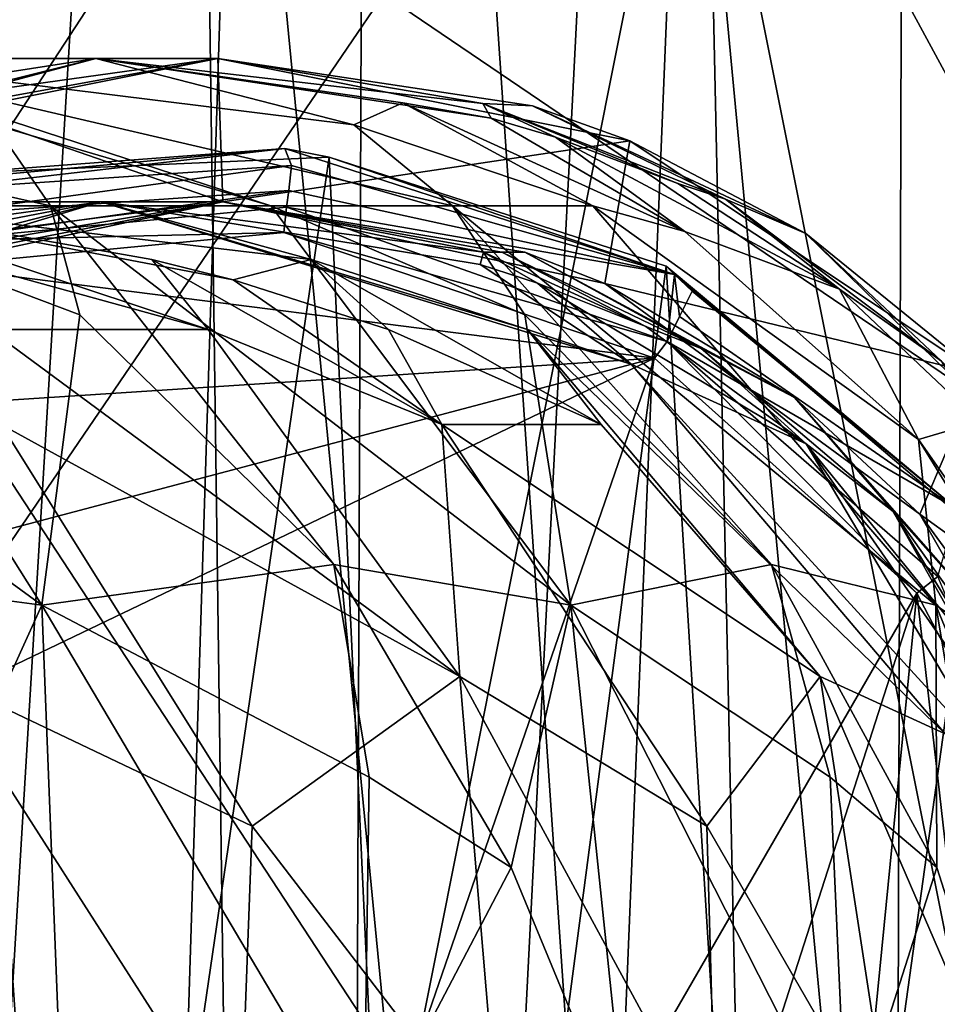
# Model space of a CAD drawing. Extents: x 8119 to 8373, y 15555 to 15679.
# Drawn here: x 8342 to 8353, y 15644 to 15655 of the extents above; entities that cross this region are included whole.
import ezdxf

# ---------------------------------------------------------------- set-up
doc = ezdxf.new("R2010")
doc.units = 0
doc.header["$MEASUREMENT"] = 0

msp = doc.modelspace()

# ---------------------------------------------------------------- linework, layer by layer
for points in [[(8337.900391, 15677.700195, -1271.329956), (8344.44043, 15677.700195, -1272.300049), (8339.019531, 15587.700195, -1271.640015)], [(8344.44043, 15677.700195, -1272.300049), (8345.669922, 15587.700195, -1272.27002), (8339.019531, 15587.700195, -1271.640015)], [(8340.040039, 15677.700195, -1227.689941), (8339.610352, 15587.700195, -1227.790039), (8346.290039, 15587.700195, -1227.339966)], [(8346.639648, 15677.700195, -1227.369995), (8340.040039, 15677.700195, -1227.689941), (8346.290039, 15587.700195, -1227.339966)], [(8344.44043, 15677.700195, -1272.300049), (8350.269531, 15677.700195, -1271.530029), (8345.669922, 15587.700195, -1272.27002)], [(8350.269531, 15677.700195, -1271.530029), (8352.219727, 15587.700195, -1270.910034), (8345.669922, 15587.700195, -1272.27002)], [(8346.639648, 15677.700195, -1227.369995), (8346.290039, 15587.700195, -1227.339966), (8352.790039, 15587.700195, -1228.869995)], [(8353.05957, 15677.700195, -1228.97998), (8346.639648, 15677.700195, -1227.369995), (8352.790039, 15587.700195, -1228.869995)], [(8350.269531, 15677.700195, -1271.530029), (8355.700195, 15677.700195, -1269.280029), (8352.219727, 15587.700195, -1270.910034)], [(8355.700195, 15677.700195, -1269.280029), (8358.080078, 15587.700195, -1267.689941), (8352.219727, 15587.700195, -1270.910034)], [(8353.05957, 15677.700195, -1228.97998), (8352.790039, 15587.700195, -1228.869995), (8358.55957, 15587.700195, -1232.23999)], [(8358.719727, 15677.700195, -1232.369995), (8353.05957, 15677.700195, -1228.97998), (8358.55957, 15587.700195, -1232.23999)], [(8322.259766, 15623.200195, -1319.780029), (8352.519531, 15669.5, -1319.780029), (8341.230469, 15613, -1319.780029)], [(8331.099609, 15667.400391, -1319.780029), (8352.519531, 15669.5, -1319.780029), (8322.259766, 15623.200195, -1319.780029)], [(8341.230469, 15613, -1319.780029), (8352.519531, 15669.5, -1319.780029), (8367.349609, 15624.099609, -1319.780029)], [(8367.349609, 15624.099609, -1319.780029), (8352.519531, 15669.5, -1319.780029), (8372.370117, 15649.200195, -1319.780029)], [(8352.519531, 15669.5, -1319.780029), (8369.459961, 15656.200195, -1319.780029), (8372.370117, 15649.200195, -1319.780029)], [(8352.629883, 15667.400391, -1313.780029), (8331.969727, 15665.599609, -1313.780029), (8371.219727, 15639, -1313.780029)], [(8364.740234, 15659.400391, -1313.780029), (8352.629883, 15667.400391, -1313.780029), (8371.219727, 15639, -1313.780029)], [(8331.969727, 15665.599609, -1313.780029), (8341.44043, 15615, -1313.780029), (8361.339844, 15620.799805, -1313.780029)], [(8371.219727, 15639, -1313.780029), (8331.969727, 15665.599609, -1313.780029), (8361.339844, 15620.799805, -1313.780029)], [(8345.05957, 15661.5, -1272.290039), (8340.030273, 15661, -1271.859985), (8343.820313, 15622, -1272.290039)], [(8348.849609, 15622.5, -1271.859985), (8345.05957, 15661.5, -1272.290039), (8343.820313, 15622, -1272.290039)], [(8350.410156, 15660.599609, -1271.48999), (8345.05957, 15661.5, -1272.290039), (8348.849609, 15622.5, -1271.859985)], [(8343.820313, 15622, -1272.290039), (8340.030273, 15661, -1271.859985), (8338.459961, 15622.900391, -1271.48999)], [(8325.44043, 15647.200195, -1313.780029), (8350.269531, 15660.599609, -1313.780029), (8329, 15629.400391, -1313.780029)], [(8332.400391, 15657.400391, -1313.780029), (8350.269531, 15660.599609, -1313.780029), (8325.44043, 15647.200195, -1313.780029)], [(8329, 15629.400391, -1313.780029), (8350.269531, 15660.599609, -1313.780029), (8357.080078, 15626.5, -1313.780029)], [(8353.839844, 15624.299805, -1270.23999), (8350.410156, 15660.599609, -1271.48999), (8348.849609, 15622.5, -1271.859985)], [(8357.080078, 15626.5, -1313.780029), (8350.269531, 15660.599609, -1313.780029), (8363.44043, 15636.299805, -1313.780029)], [(8350.269531, 15660.599609, -1313.780029), (8363.209961, 15647.900391, -1313.780029), (8363.44043, 15636.299805, -1313.780029)], [(8355.879883, 15657.900391, -1313.780029), (8360.349609, 15653.5, -1313.780029), (8350.269531, 15660.599609, -1313.780029)], [(8350.269531, 15660.599609, -1313.780029), (8360.349609, 15653.5, -1313.780029), (8363.209961, 15647.900391, -1313.780029)], [(8355.330078, 15658.200195, -1269.48999), (8350.410156, 15660.599609, -1271.48999), (8353.839844, 15624.299805, -1270.23999)], [(8342.84668, 15653.019531, -1005.708008), (8335.014648, 15654.772461, -1004.210876), (8339.746094, 15653.019531, -999.234009)], [(8342.180664, 15653.982422, -1009.403992), (8335.014648, 15654.772461, -1004.210876), (8342.84668, 15653.019531, -1005.708008)], [(8339.462891, 15653.794922, -1036.738037), (8337.195313, 15653.116211, -1030.786987), (8343.387695, 15654.772461, -1029.593994)], [(8337.321289, 15653.832031, -1024.339966), (8343.387695, 15654.772461, -1029.593994), (8337.195313, 15653.116211, -1030.786987)], [(8337.321289, 15653.832031, -1024.339966), (8340.089844, 15654.772461, -1016.609009), (8343.387695, 15654.772461, -1029.593994)], [(8339.462891, 15653.794922, -1036.738037), (8343.387695, 15654.772461, -1029.593994), (8344.841797, 15654.772461, -1042.911011)], [(8339.462891, 15653.794922, -1036.738037), (8344.841797, 15654.772461, -1042.911011), (8339.93457, 15653.796875, -1043.006958)], [(8341.357422, 15654.290039, -1217.666016), (8339.93457, 15653.796875, -1043.006958), (8344.841797, 15654.772461, -1042.911011)], [(8345.473633, 15653.019531, -1012.348999), (8340.089844, 15654.772461, -1016.609009), (8342.180664, 15653.982422, -1009.403992)], [(8347.641602, 15653.019531, -1019.198975), (8340.089844, 15654.772461, -1016.609009), (8345.473633, 15653.019531, -1012.348999)], [(8346.46582, 15653.982422, -1022.767883), (8343.387695, 15654.772461, -1029.593994), (8340.089844, 15654.772461, -1016.609009)], [(8346.46582, 15653.982422, -1022.767883), (8340.089844, 15654.772461, -1016.609009), (8347.641602, 15653.019531, -1019.198975)], [(8344.841797, 15654.772461, -1217.666016), (8341.357422, 15654.290039, -1217.666016), (8344.841797, 15654.772461, -1042.911011)], [(8344.841797, 15654.772461, -1217.666016), (8344.902344, 15653.066406, -1217.666016), (8341.357422, 15654.290039, -1217.666016)], [(8348.001953, 15654.239258, -1035.974976), (8344.841797, 15654.772461, -1042.911011), (8343.387695, 15654.772461, -1029.593994)], [(8348.101563, 15654.064453, -1032.416016), (8348.001953, 15654.239258, -1035.974976), (8343.387695, 15654.772461, -1029.593994)], [(8347.046875, 15654.245117, -1029.38501), (8343.387695, 15654.772461, -1029.593994), (8346.46582, 15653.982422, -1022.767883)], [(8347.046875, 15654.245117, -1029.38501), (8348.101563, 15654.064453, -1032.416016), (8343.387695, 15654.772461, -1029.593994)], [(8348.001953, 15654.239258, -1035.974976), (8348.59375, 15654.210938, -1042.838013), (8344.841797, 15654.772461, -1042.911011)], [(8344.841797, 15654.772461, -1217.666016), (8344.841797, 15654.772461, -1042.911011), (8348.59375, 15654.210938, -1042.838013)], [(8349.755859, 15653.793945, -1217.666016), (8344.841797, 15654.772461, -1217.666016), (8348.59375, 15654.210938, -1042.838013)], [(8344.841797, 15654.772461, -1217.666016), (8349.755859, 15653.793945, -1217.666016), (8344.902344, 15653.066406, -1217.666016)], [(8341.357422, 15654.290039, -1217.666016), (8344.902344, 15653.066406, -1217.666016), (8341.277344, 15652.458008, -1217.666016)], [(8347.046875, 15654.245117, -1029.38501), (8346.46582, 15653.982422, -1022.767883), (8349.313477, 15653.019531, -1026.135986)], [(8347.046875, 15654.245117, -1029.38501), (8349.313477, 15653.019531, -1026.135986), (8350.411133, 15652.710938, -1029.260986)], [(8347.046875, 15654.245117, -1029.38501), (8350.411133, 15652.710938, -1029.260986), (8348.101563, 15654.064453, -1032.416016)], [(8350.897461, 15653.095703, -1038.094971), (8348.001953, 15654.239258, -1035.974976), (8350.328125, 15653.285156, -1035.756958)], [(8350.897461, 15653.095703, -1038.094971), (8348.59375, 15654.210938, -1042.838013), (8348.001953, 15654.239258, -1035.974976)], [(8348.870117, 15653.834961, -1033.515991), (8350.328125, 15653.285156, -1035.756958), (8348.001953, 15654.239258, -1035.974976)], [(8348.870117, 15653.834961, -1033.515991), (8348.001953, 15654.239258, -1035.974976), (8348.101563, 15654.064453, -1032.416016)], [(8350.897461, 15653.095703, -1038.094971), (8351.853516, 15652.688477, -1042.775024), (8348.59375, 15654.210938, -1042.838013)], [(8349.755859, 15653.793945, -1217.666016), (8348.59375, 15654.210938, -1042.838013), (8351.853516, 15652.688477, -1042.775024)], [(8348.870117, 15653.834961, -1033.515991), (8348.101563, 15654.064453, -1032.416016), (8350.411133, 15652.710938, -1029.260986)], [(8345.473633, 15653.019531, -1012.348999), (8342.180664, 15653.982422, -1009.403992), (8342.84668, 15653.019531, -1005.708008)], [(8349.313477, 15653.019531, -1026.135986), (8346.46582, 15653.982422, -1022.767883), (8347.641602, 15653.019531, -1019.198975)], [(8348.870117, 15653.834961, -1033.515991), (8352.257813, 15652.025391, -1035.565918), (8350.328125, 15653.285156, -1035.756958)], [(8348.870117, 15653.834961, -1033.515991), (8350.411133, 15652.710938, -1029.260986), (8352.257813, 15652.025391, -1035.565918)], [(8341.620117, 15653.400391, -1227.439941), (8341.269531, 15653.299805, -1218.670044), (8345.639648, 15653.700195, -1218.670044)], [(8341.299805, 15653.200195, -1218.209961), (8345.639648, 15653.700195, -1218.670044), (8341.269531, 15653.299805, -1218.670044)], [(8341.299805, 15653.200195, -1218.209961), (8345.719727, 15653.5, -1218.209961), (8345.639648, 15653.700195, -1218.670044)], [(8346.169922, 15653.599609, -1227.329956), (8341.620117, 15653.400391, -1227.439941), (8345.639648, 15653.700195, -1218.670044)], [(8349.755859, 15653.793945, -1217.666016), (8349.458984, 15652.089844, -1217.666016), (8344.902344, 15653.066406, -1217.666016)], [(8346.169922, 15653.599609, -1227.329956), (8345.639648, 15653.700195, -1218.670044), (8350.290039, 15652.200195, -1218.670044)], [(8345.719727, 15653.5, -1218.209961), (8350.290039, 15652.200195, -1218.670044), (8345.639648, 15653.700195, -1218.670044)], [(8349.755859, 15653.793945, -1217.666016), (8353.919922, 15651.012695, -1217.666016), (8349.458984, 15652.089844, -1217.666016)], [(8353.919922, 15651.012695, -1217.666016), (8349.755859, 15653.793945, -1217.666016), (8351.853516, 15652.688477, -1042.775024)], [(8341.620117, 15653.400391, -1227.439941), (8346.169922, 15653.599609, -1227.329956), (8342.700195, 15629.900391, -1227.329956)], [(8342.700195, 15629.900391, -1227.329956), (8346.169922, 15653.599609, -1227.329956), (8347.259766, 15630.099609, -1227.439941)], [(8346.169922, 15653.599609, -1227.329956), (8350.19043, 15652.299805, -1228.01001), (8347.259766, 15630.099609, -1227.439941)], [(8350.19043, 15652.299805, -1228.01001), (8346.169922, 15653.599609, -1227.329956), (8350.290039, 15652.200195, -1218.670044)], [(8341.379883, 15652.900391, -1217.859985), (8345.719727, 15653.5, -1218.209961), (8341.299805, 15653.200195, -1218.209961)], [(8341.379883, 15652.900391, -1217.859985), (8345.69043, 15653.200195, -1217.859985), (8345.719727, 15653.5, -1218.209961)], [(8345.69043, 15653.200195, -1217.859985), (8350.290039, 15652.200195, -1218.670044), (8345.719727, 15653.5, -1218.209961)], [(8338.69043, 15631.200195, -1228.01001), (8341.620117, 15653.400391, -1227.439941), (8342.700195, 15629.900391, -1227.329956)], [(8350.897461, 15653.095703, -1038.094971), (8350.328125, 15653.285156, -1035.756958), (8352.257813, 15652.025391, -1035.565918)], [(8341.450195, 15652.599609, -1217.709961), (8345.69043, 15653.200195, -1217.859985), (8341.379883, 15652.900391, -1217.859985)], [(8341.450195, 15652.599609, -1217.709961), (8345.660156, 15653, -1217.709961), (8345.69043, 15653.200195, -1217.859985)], [(8345.660156, 15653, -1217.709961), (8350.290039, 15652.200195, -1218.670044), (8345.69043, 15653.200195, -1217.859985)], [(8353.470703, 15651.167969, -1037.911987), (8350.897461, 15653.095703, -1038.094971), (8352.257813, 15652.025391, -1035.565918)], [(8353.470703, 15651.167969, -1037.911987), (8351.853516, 15652.688477, -1042.775024), (8350.897461, 15653.095703, -1038.094971)], [(8339.746094, 15653.019531, -999.234009), (8336.21582, 15653.019531, -993.017944), (8342.745117, 15648.258789, -994.861938)], [(8339.102539, 15648.743164, -989.297974), (8342.745117, 15648.258789, -994.861938), (8336.21582, 15653.019531, -993.017944)], [(8338.488281, 15652.380859, -1024.721924), (8337.530273, 15651.544922, -1028.543945), (8343.447266, 15653.066406, -1029.583984)], [(8337.530273, 15651.544922, -1028.543945), (8337.71582, 15651.338867, -1031.361938), (8343.447266, 15653.066406, -1029.583984)], [(8337.71582, 15651.338867, -1031.361938), (8340.542969, 15652.507813, -1033.388916), (8343.447266, 15653.066406, -1029.583984)], [(8340.148438, 15653.066406, -1016.590881), (8338.488281, 15652.380859, -1024.721924), (8343.447266, 15653.066406, -1029.583984)], [(8343.196289, 15651.716797, -1002.033997), (8339.746094, 15653.019531, -999.234009), (8342.745117, 15648.258789, -994.861938)], [(8342.84668, 15653.019531, -1005.708008), (8339.746094, 15653.019531, -999.234009), (8343.196289, 15651.716797, -1002.033997)], [(8344.902344, 15653.066406, -1042.909912), (8339.865234, 15652.083984, -1036.703979), (8340.338867, 15652.085938, -1042.999023)], [(8344.902344, 15653.066406, -1042.909912), (8340.542969, 15652.507813, -1033.388916), (8339.865234, 15652.083984, -1036.703979)], [(8340.148438, 15653.066406, -1016.590881), (8344.725586, 15651.541992, -1012.616028), (8341.694336, 15652.378906, -1009.599976)], [(8343.447266, 15653.066406, -1029.583984), (8345.957031, 15652.378906, -1022.893982), (8340.148438, 15653.066406, -1016.590881)], [(8340.148438, 15653.066406, -1016.590881), (8344.053711, 15652.378906, -1016.156982), (8344.725586, 15651.541992, -1012.616028)], [(8340.148438, 15653.066406, -1016.590881), (8345.024414, 15652.133789, -1017.220886), (8344.053711, 15652.378906, -1016.156982)], [(8345.957031, 15652.378906, -1022.893982), (8345.024414, 15652.133789, -1017.220886), (8340.148438, 15653.066406, -1016.590881)], [(8340.338867, 15652.085938, -1042.999023), (8341.277344, 15652.458008, -1217.666016), (8344.902344, 15653.066406, -1042.909912)], [(8343.447266, 15653.066406, -1029.583984), (8340.542969, 15652.507813, -1033.388916), (8344.902344, 15653.066406, -1042.909912)], [(8341.277344, 15652.458008, -1217.666016), (8344.902344, 15653.066406, -1217.666016), (8344.902344, 15653.066406, -1042.909912)], [(8341.450195, 15652.599609, -1217.709961), (8345.629883, 15652.700195, -1217.670044), (8345.660156, 15653, -1217.709961)], [(8345.473633, 15653.019531, -1012.348999), (8342.84668, 15653.019531, -1005.708008), (8349.053711, 15648.258789, -1008.444885)], [(8346.225586, 15648.743164, -1002.43103), (8342.84668, 15653.019531, -1005.708008), (8343.196289, 15651.716797, -1002.033997)], [(8346.225586, 15648.743164, -1002.43103), (8349.053711, 15648.258789, -1008.444885), (8342.84668, 15653.019531, -1005.708008)], [(8344.902344, 15653.066406, -1042.909912), (8348.008789, 15652.464844, -1035.973999), (8343.447266, 15653.066406, -1029.583984)], [(8343.447266, 15653.066406, -1029.583984), (8348.536133, 15651.541992, -1026.296021), (8345.957031, 15652.378906, -1022.893982)], [(8343.447266, 15653.066406, -1029.583984), (8349.773438, 15651.131836, -1029.366943), (8348.536133, 15651.541992, -1026.296021)], [(8348.008789, 15652.464844, -1035.973999), (8347.970703, 15652.317383, -1032.429932), (8343.447266, 15653.066406, -1029.583984)], [(8343.447266, 15653.066406, -1029.583984), (8347.970703, 15652.317383, -1032.429932), (8349.773438, 15651.131836, -1029.366943)], [(8344.902344, 15653.066406, -1042.909912), (8344.902344, 15653.066406, -1217.666016), (8348.503906, 15652.466797, -1042.839966)], [(8344.902344, 15653.066406, -1217.666016), (8349.458984, 15652.089844, -1217.666016), (8348.503906, 15652.466797, -1042.839966)], [(8344.902344, 15653.066406, -1042.909912), (8348.228516, 15652.464844, -1038.276978), (8348.008789, 15652.464844, -1035.973999)], [(8348.503906, 15652.466797, -1042.839966), (8348.228516, 15652.464844, -1038.276978), (8344.902344, 15653.066406, -1042.909912)], [(8348.501953, 15651.716797, -1015.616882), (8345.473633, 15653.019531, -1012.348999), (8349.053711, 15648.258789, -1008.444885)], [(8347.641602, 15653.019531, -1019.198975), (8345.473633, 15653.019531, -1012.348999), (8348.501953, 15651.716797, -1015.616882)], [(8345.660156, 15653, -1217.709961), (8345.629883, 15652.700195, -1217.670044), (8350.200195, 15651.400391, -1217.709961)], [(8345.660156, 15653, -1217.709961), (8350.200195, 15651.400391, -1217.709961), (8350.290039, 15652.200195, -1218.670044)], [(8349.313477, 15653.019531, -1026.135986), (8347.641602, 15653.019531, -1019.198975), (8353.40625, 15648.258789, -1022.776001)], [(8351.446289, 15648.743164, -1016.43103), (8353.40625, 15648.258789, -1022.776001), (8347.641602, 15653.019531, -1019.198975)], [(8351.446289, 15648.743164, -1016.43103), (8347.641602, 15653.019531, -1019.198975), (8348.501953, 15651.716797, -1015.616882)], [(8353.197266, 15650.230469, -1028.783936), (8349.313477, 15653.019531, -1026.135986), (8353.40625, 15648.258789, -1022.776001)], [(8353.197266, 15650.230469, -1028.783936), (8350.411133, 15652.710938, -1029.260986), (8349.313477, 15653.019531, -1026.135986)], [(8341.450195, 15652.599609, -1217.709961), (8341.44043, 15652.299805, -1217.670044), (8345.629883, 15652.700195, -1217.670044)], [(8345.629883, 15652.700195, -1217.670044), (8341.44043, 15652.299805, -1217.670044), (8350.049805, 15651.200195, -1217.670044)], [(8350.200195, 15651.400391, -1217.709961), (8345.629883, 15652.700195, -1217.670044), (8350.049805, 15651.200195, -1217.670044)], [(8353.197266, 15650.230469, -1028.783936), (8352.257813, 15652.025391, -1035.565918), (8350.411133, 15652.710938, -1029.260986)], [(8353.470703, 15651.167969, -1037.911987), (8355.445313, 15649.183594, -1042.704956), (8351.853516, 15652.688477, -1042.775024)], [(8353.919922, 15651.012695, -1217.666016), (8351.853516, 15652.688477, -1042.775024), (8355.445313, 15649.183594, -1042.704956)], [(8348.008789, 15652.464844, -1035.973999), (8348.655273, 15652.097656, -1033.53894), (8347.970703, 15652.317383, -1032.429932)], [(8348.008789, 15652.464844, -1035.973999), (8348.228516, 15652.464844, -1038.276978), (8349.947266, 15651.580078, -1035.791016)], [(8349.947266, 15651.580078, -1035.791016), (8348.655273, 15652.097656, -1033.53894), (8348.008789, 15652.464844, -1035.973999)], [(8348.503906, 15652.466797, -1042.839966), (8350.605469, 15651.317383, -1038.114014), (8348.228516, 15652.464844, -1038.276978)], [(8348.228516, 15652.464844, -1038.276978), (8350.605469, 15651.317383, -1038.114014), (8349.947266, 15651.580078, -1035.791016)], [(8348.503906, 15652.466797, -1042.839966), (8349.458984, 15652.089844, -1217.666016), (8351.719727, 15650.732422, -1042.777954)], [(8351.719727, 15650.732422, -1042.777954), (8350.605469, 15651.317383, -1038.114014), (8348.503906, 15652.466797, -1042.839966)], [(8341.44043, 15652.299805, -1217.670044), (8337.69043, 15650.400391, -1217.670044), (8350.049805, 15651.200195, -1217.670044)], [(8341.694336, 15652.378906, -1009.599976), (8344.725586, 15651.541992, -1012.616028), (8342.119141, 15651.541992, -1006.026001)], [(8344.725586, 15651.541992, -1012.616028), (8344.053711, 15652.378906, -1016.156982), (8347.511719, 15650.410156, -1015.926025)], [(8344.053711, 15652.378906, -1016.156982), (8345.024414, 15652.133789, -1017.220886), (8347.511719, 15650.410156, -1015.926025)], [(8346.876953, 15651.541992, -1019.413025), (8345.024414, 15652.133789, -1017.220886), (8345.957031, 15652.378906, -1022.893982)], [(8348.536133, 15651.541992, -1026.296021), (8349.415039, 15650.410156, -1022.870972), (8345.957031, 15652.378906, -1022.893982)], [(8345.957031, 15652.378906, -1022.893982), (8349.415039, 15650.410156, -1022.870972), (8346.876953, 15651.541992, -1019.413025)], [(8347.259766, 15630.099609, -1227.439941), (8350.19043, 15652.299805, -1228.01001), (8351.450195, 15632, -1228.380005)], [(8347.970703, 15652.317383, -1032.429932), (8348.655273, 15652.097656, -1033.53894), (8349.773438, 15651.131836, -1029.366943)], [(8350.19043, 15652.299805, -1228.01001), (8353.839844, 15649.200195, -1229.319946), (8351.450195, 15632, -1228.380005)], [(8350.19043, 15652.299805, -1228.01001), (8350.290039, 15652.200195, -1218.670044), (8353.660156, 15649.400391, -1218.670044)], [(8353.839844, 15649.200195, -1229.319946), (8350.19043, 15652.299805, -1228.01001), (8353.660156, 15649.400391, -1218.670044)], [(8350.200195, 15651.400391, -1217.709961), (8350.349609, 15651.700195, -1217.859985), (8350.290039, 15652.200195, -1218.670044)], [(8350.5, 15652, -1218.209961), (8353.660156, 15649.400391, -1218.670044), (8350.290039, 15652.200195, -1218.670044)], [(8350.349609, 15651.700195, -1217.859985), (8350.5, 15652, -1218.209961), (8350.290039, 15652.200195, -1218.670044)], [(8347.511719, 15650.410156, -1015.926025), (8345.024414, 15652.133789, -1017.220886), (8346.876953, 15651.541992, -1019.413025)], [(8349.773438, 15651.131836, -1029.366943), (8348.655273, 15652.097656, -1033.53894), (8351.859375, 15650.181641, -1035.598022)], [(8351.859375, 15650.181641, -1035.598022), (8348.655273, 15652.097656, -1033.53894), (8349.947266, 15651.580078, -1035.791016)], [(8349.458984, 15652.089844, -1217.666016), (8353.214844, 15649.34082, -1217.666016), (8351.719727, 15650.732422, -1042.777954)], [(8353.919922, 15651.012695, -1217.666016), (8353.214844, 15649.34082, -1217.666016), (8349.458984, 15652.089844, -1217.666016)], [(8350.349609, 15651.700195, -1217.859985), (8353.660156, 15649.400391, -1218.670044), (8350.5, 15652, -1218.209961)], [(8353.470703, 15651.167969, -1037.911987), (8352.257813, 15652.025391, -1035.565918), (8353.925781, 15650.447266, -1035.390015)], [(8353.197266, 15650.230469, -1028.783936), (8353.925781, 15650.447266, -1035.390015), (8352.257813, 15652.025391, -1035.565918)], [(8346.225586, 15648.743164, -1002.43103), (8343.196289, 15651.716797, -1002.033997), (8342.745117, 15648.258789, -994.861938)], [(8351.446289, 15648.743164, -1016.43103), (8348.501953, 15651.716797, -1015.616882), (8349.053711, 15648.258789, -1008.444885)], [(8350.200195, 15651.400391, -1217.709961), (8353.660156, 15649.400391, -1218.670044), (8350.349609, 15651.700195, -1217.859985)], [(8349.947266, 15651.580078, -1035.791016), (8350.605469, 15651.317383, -1038.114014), (8351.859375, 15650.181641, -1035.598022)], [(8342.258789, 15650.410156, -1002.479004), (8342.119141, 15651.541992, -1006.026001), (8347.729492, 15647.40625, -1008.952026)], [(8342.119141, 15651.541992, -1006.026001), (8344.725586, 15651.541992, -1012.616028), (8347.729492, 15647.40625, -1008.952026)], [(8344.725586, 15651.541992, -1012.616028), (8347.511719, 15650.410156, -1015.926025), (8347.729492, 15647.40625, -1008.952026)], [(8346.876953, 15651.541992, -1019.413025), (8349.415039, 15650.410156, -1022.870972), (8347.511719, 15650.410156, -1015.926025)], [(8348.536133, 15651.541992, -1026.296021), (8353.514648, 15646.724609, -1028.725952), (8352.023438, 15647.40625, -1023.093018)], [(8349.773438, 15651.131836, -1029.366943), (8353.514648, 15646.724609, -1028.725952), (8348.536133, 15651.541992, -1026.296021)], [(8352.023438, 15647.40625, -1023.093018), (8349.415039, 15650.410156, -1022.870972), (8348.536133, 15651.541992, -1026.296021)], [(8350.200195, 15651.400391, -1217.709961), (8350.049805, 15651.200195, -1217.670044), (8353.179688, 15648.400391, -1217.670044)], [(8350.200195, 15651.400391, -1217.709961), (8353.429688, 15648.599609, -1217.709961), (8353.660156, 15649.400391, -1218.670044)], [(8350.200195, 15651.400391, -1217.709961), (8353.179688, 15648.400391, -1217.670044), (8353.429688, 15648.599609, -1217.709961)], [(8351.719727, 15650.732422, -1042.777954), (8352.894531, 15649.374023, -1037.947998), (8350.605469, 15651.317383, -1038.114014)], [(8350.605469, 15651.317383, -1038.114014), (8352.894531, 15649.374023, -1037.947998), (8351.859375, 15650.181641, -1035.598022)], [(8334.929688, 15647.200195, -1217.670044), (8333.55957, 15643.299805, -1217.670044), (8350.049805, 15651.200195, -1217.670044)], [(8333.55957, 15643.299805, -1217.670044), (8343.009766, 15630.799805, -1217.670044), (8350.049805, 15651.200195, -1217.670044)], [(8337.69043, 15650.400391, -1217.670044), (8334.929688, 15647.200195, -1217.670044), (8350.049805, 15651.200195, -1217.670044)], [(8350.049805, 15651.200195, -1217.670044), (8343.009766, 15630.799805, -1217.670044), (8353.179688, 15648.400391, -1217.670044)], [(8351.859375, 15650.181641, -1035.598022), (8354.12207, 15646.375, -1031.547974), (8349.773438, 15651.131836, -1029.366943)], [(8349.773438, 15651.131836, -1029.366943), (8354.12207, 15646.375, -1031.547974), (8353.514648, 15646.724609, -1028.725952)], [(8353.919922, 15651.012695, -1217.666016), (8356.743164, 15646.799805, -1217.666016), (8353.214844, 15649.34082, -1217.666016)], [(8351.719727, 15650.732422, -1042.777954), (8353.214844, 15649.34082, -1217.666016), (8354.53125, 15647.538086, -1042.723022)], [(8354.53125, 15647.538086, -1042.723022), (8352.894531, 15649.374023, -1037.947998), (8351.719727, 15650.732422, -1042.777954)], [(8342.258789, 15650.410156, -1002.479004), (8345.250977, 15645.625, -1001.062012), (8341.50293, 15647.40625, -995.54895)], [(8347.729492, 15647.40625, -1008.952026), (8345.250977, 15645.625, -1001.062012), (8342.258789, 15650.410156, -1002.479004)], [(8352.023438, 15647.40625, -1023.093018), (8350.672852, 15645.625, -1014.940979), (8347.511719, 15650.410156, -1015.926025)], [(8347.511719, 15650.410156, -1015.926025), (8350.672852, 15645.625, -1014.940979), (8347.729492, 15647.40625, -1008.952026)], [(8347.511719, 15650.410156, -1015.926025), (8349.415039, 15650.410156, -1022.870972), (8352.023438, 15647.40625, -1023.093018)], [(8353.197266, 15650.230469, -1028.783936), (8355.873047, 15646.415039, -1031.302979), (8353.925781, 15650.447266, -1035.390015)], [(8351.859375, 15650.181641, -1035.598022), (8354.365234, 15646.568359, -1034.065918), (8354.12207, 15646.375, -1031.547974)], [(8352.894531, 15649.374023, -1037.947998), (8353.984375, 15647.56543, -1035.36792), (8351.859375, 15650.181641, -1035.598022)], [(8351.859375, 15650.181641, -1035.598022), (8353.984375, 15647.56543, -1035.36792), (8354.365234, 15646.568359, -1034.065918)], [(8353.197266, 15650.230469, -1028.783936), (8353.40625, 15648.258789, -1022.776001), (8355.163086, 15647.044922, -1028.447998)], [(8353.197266, 15650.230469, -1028.783936), (8355.163086, 15647.044922, -1028.447998), (8355.873047, 15646.415039, -1031.302979)], [(8352.894531, 15649.374023, -1037.947998), (8355.3125, 15645.069336, -1037.751953), (8353.984375, 15647.56543, -1035.36792)], [(8354.53125, 15647.538086, -1042.723022), (8354.982422, 15646.433594, -1040.266968), (8352.894531, 15649.374023, -1037.947998)], [(8352.894531, 15649.374023, -1037.947998), (8354.982422, 15646.433594, -1040.266968), (8355.3125, 15645.069336, -1037.751953)], [(8353.214844, 15649.34082, -1217.666016), (8355.558594, 15645.239258, -1217.666016), (8354.53125, 15647.538086, -1042.723022)], [(8356.743164, 15646.799805, -1217.666016), (8355.558594, 15645.239258, -1217.666016), (8353.214844, 15649.34082, -1217.666016)], [(8351.450195, 15632, -1228.380005), (8353.839844, 15649.200195, -1229.319946), (8354.620117, 15635.400391, -1229.699951)], [(8339.102539, 15648.743164, -989.297974), (8341.320313, 15645.129883, -989.878967), (8342.745117, 15648.258789, -994.861938)], [(8346.225586, 15648.743164, -1002.43103), (8342.745117, 15648.258789, -994.861938), (8346.646484, 15646.207031, -1000.400024)], [(8346.225586, 15648.743164, -1002.43103), (8346.646484, 15646.207031, -1000.400024), (8348.339844, 15645.129883, -1003.312012)], [(8346.225586, 15648.743164, -1002.43103), (8348.339844, 15645.129883, -1003.312012), (8349.053711, 15648.258789, -1008.444885)], [(8351.446289, 15648.743164, -1016.43103), (8349.053711, 15648.258789, -1008.444885), (8352.146484, 15646.207031, -1014.481018)], [(8351.446289, 15648.743164, -1016.43103), (8353.415039, 15645.129883, -1017.593018), (8353.40625, 15648.258789, -1022.776001)], [(8351.446289, 15648.743164, -1016.43103), (8352.146484, 15646.207031, -1014.481018), (8353.415039, 15645.129883, -1017.593018)], [(8353.429688, 15648.599609, -1217.709961), (8353.179688, 15648.400391, -1217.670044), (8354.849609, 15645.200195, -1217.670044)], [(8353.179688, 15648.400391, -1217.670044), (8343.009766, 15630.799805, -1217.670044), (8347.650391, 15631.200195, -1217.670044)], [(8353.179688, 15648.400391, -1217.670044), (8347.650391, 15631.200195, -1217.670044), (8351.709961, 15633.5, -1217.670044)], [(8353.179688, 15648.400391, -1217.670044), (8351.709961, 15633.5, -1217.670044), (8354.450195, 15637.200195, -1217.670044)], [(8353.179688, 15648.400391, -1217.670044), (8354.450195, 15637.200195, -1217.670044), (8354.849609, 15645.200195, -1217.670044)], [(8341.320313, 15645.129883, -989.878967), (8342.996094, 15641.77832, -991.828979), (8342.745117, 15648.258789, -994.861938)], [(8346.584961, 15641.77832, -998.501953), (8342.745117, 15648.258789, -994.861938), (8342.996094, 15641.77832, -991.828979)], [(8346.646484, 15646.207031, -1000.400024), (8342.745117, 15648.258789, -994.861938), (8346.584961, 15641.77832, -998.501953)], [(8348.339844, 15645.129883, -1003.312012), (8349.727539, 15641.77832, -1005.479004), (8349.053711, 15648.258789, -1008.444885)], [(8352.342773, 15641.77832, -1012.569885), (8349.053711, 15648.258789, -1008.444885), (8349.727539, 15641.77832, -1005.479004)], [(8352.146484, 15646.207031, -1014.481018), (8349.053711, 15648.258789, -1008.444885), (8352.342773, 15641.77832, -1012.569885)], [(8356.083984, 15641.77832, -1027.302002), (8353.40625, 15648.258789, -1022.776001), (8354.487305, 15641.77832, -1019.934875)], [(8353.415039, 15645.129883, -1017.593018), (8354.487305, 15641.77832, -1019.934875), (8353.40625, 15648.258789, -1022.776001)], [(8355.163086, 15647.044922, -1028.447998), (8353.40625, 15648.258789, -1022.776001), (8356.083984, 15641.77832, -1027.302002)], [(8341.50293, 15647.40625, -995.54895), (8345.107422, 15641.779297, -999.231995), (8341.574219, 15641.779297, -992.659973)], [(8341.50293, 15647.40625, -995.54895), (8345.250977, 15645.625, -1001.062012), (8345.107422, 15641.779297, -999.231995)], [(8348.203125, 15641.779297, -1006.103027), (8345.250977, 15645.625, -1001.062012), (8347.729492, 15647.40625, -1008.952026)], [(8347.729492, 15647.40625, -1008.952026), (8350.779297, 15641.779297, -1013.085876), (8348.203125, 15641.779297, -1006.103027)], [(8347.729492, 15647.40625, -1008.952026), (8350.672852, 15645.625, -1014.940979), (8350.779297, 15641.779297, -1013.085876)], [(8352.890625, 15641.779297, -1020.340027), (8350.672852, 15645.625, -1014.940979), (8352.023438, 15647.40625, -1023.093018)], [(8352.023438, 15647.40625, -1023.093018), (8354.462891, 15641.779297, -1027.595947), (8352.890625, 15641.779297, -1020.340027)], [(8352.023438, 15647.40625, -1023.093018), (8353.514648, 15646.724609, -1028.725952), (8354.462891, 15641.779297, -1027.595947)], [(8348.339844, 15645.129883, -1003.312012), (8346.646484, 15646.207031, -1000.400024), (8346.584961, 15641.77832, -998.501953)], [(8353.415039, 15645.129883, -1017.593018), (8352.146484, 15646.207031, -1014.481018), (8352.342773, 15641.77832, -1012.569885)], [(8345.107422, 15641.779297, -999.231995), (8345.250977, 15645.625, -1001.062012), (8348.203125, 15641.779297, -1006.103027)], [(8350.779297, 15641.779297, -1013.085876), (8350.672852, 15645.625, -1014.940979), (8352.890625, 15641.779297, -1020.340027)], [(8341.320313, 15645.129883, -989.878967), (8338.920898, 15641.77832, -985.375), (8342.996094, 15641.77832, -991.828979)], [(8348.339844, 15645.129883, -1003.312012), (8346.584961, 15641.77832, -998.501953), (8349.727539, 15641.77832, -1005.479004)], [(8353.415039, 15645.129883, -1017.593018), (8352.342773, 15641.77832, -1012.569885), (8354.487305, 15641.77832, -1019.934875)]]:
    msp.add_3dface(points)

doc.saveas('drawing.dxf')
